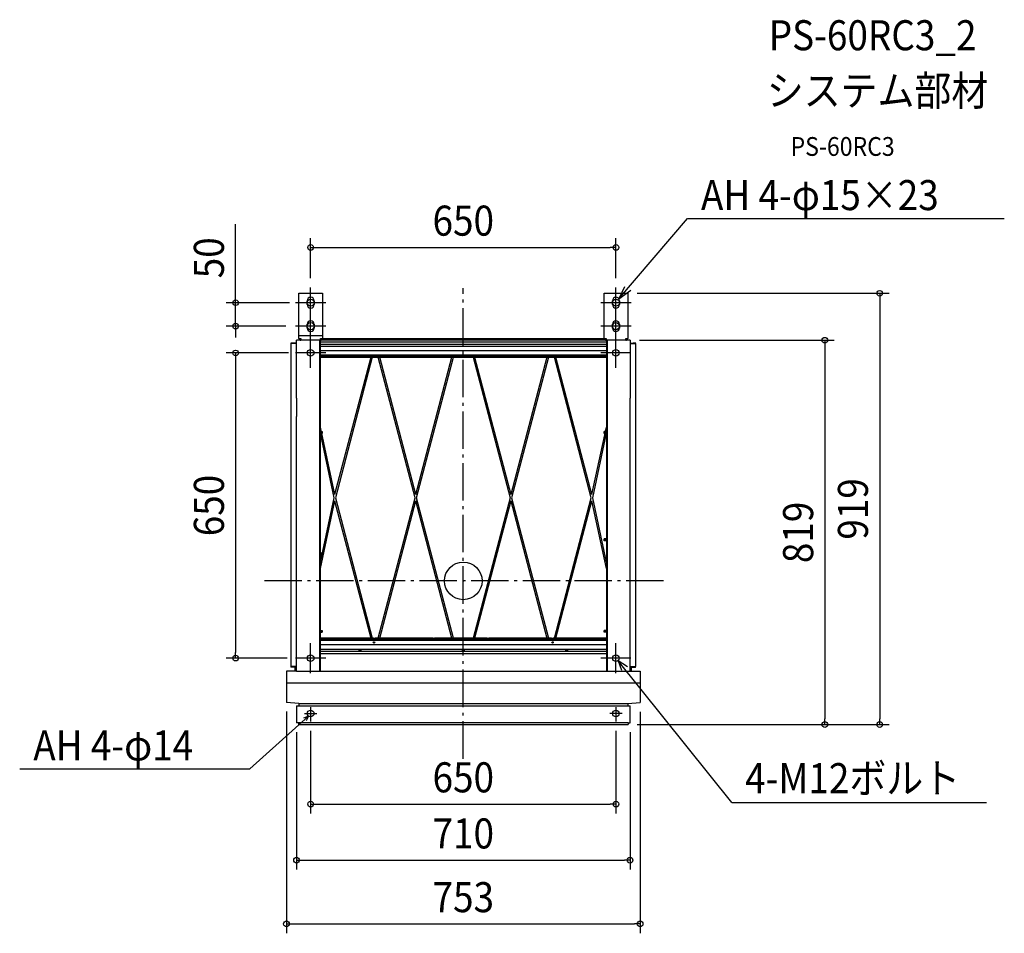
# Model space of a CAD drawing. Extents: x -944 to 1152, y -751 to 1195.
import ezdxf
from ezdxf.enums import TextEntityAlignment as Align

# ---------------------------------------------------------------- set-up
doc = ezdxf.new("R2010")
doc.units = 0
doc.header["$LTSCALE"] = 20
doc.header["$PDMODE"] = 3
doc.header["$PDSIZE"] = -2
doc.linetypes.add('DASHDOT', pattern=[5.5, 4, -0.6, 0.3, -0.6])
doc.layers.get('DEFPOINTS').update_dxf_attribs({"linetype": 'CONTINUOUS'})
for name, color, linetype in [('ARRANGE', 1, 'CONTINUOUS'), ('BASIS', 6, 'DASHDOT'), ('DETAIL', 5, 'CONTINUOUS'), ('ETC', 61, 'CONTINUOUS'), ('FIX', 11, 'CONTINUOUS'), ('NOTE', 4, 'CONTINUOUS'), ('OUTLINE', 3, 'CONTINUOUS'), ('SIZE', 30, 'CONTINUOUS')]:
    doc.layers.add(name, color=color, linetype=linetype)
doc.styles.get("Standard").update_dxf_attribs({"font": 'SIMPLEX.shx', "width": 0.9, "height": 64, "bigfont": 'BIGFONT.shx'})

msp = doc.modelspace()

# ---------------------------------------------------------------- linework, layer by layer
at = {"layer": 'ARRANGE', "color": 1, "linetype": 'CONTINUOUS'}
msp.add_circle((0, 0), 40, dxfattribs=at)
msp.add_point((0, 0), dxfattribs=at)
at = {"layer": 'BASIS', "color": 6, "linetype": 'DASHDOT'}
for p, q in [((0, -378.970571), (0, 623.747203)), ((426.55155, 0), (-427.794605, 0))]:
    msp.add_line(p, q, dxfattribs=at)
at = {"layer": 'DEFPOINTS', "color": 30, "linetype": 'CONTINUOUS'}
for p in [(325, 710.252476), (-325, 625), (325, 625), (350, 612.5), (-350, 592.5), (-484.652982, 542.5), (-357.5, 542.5), (355, 512.5), (-352, 485.5), (-484.652982, -164.5), (-355, -164.5), (-376.5, -257.807112), (376.497388, -259.003276), (-355, -302), (-325, -299.308066), (325, -299.308066), (350, -306), (351, -306), (355, -302), (769.839886, -306), (886.572023, -306), (325, -475.349486), (355, -594.858688), (376.497388, -730.563711)]:
    msp.add_point(p, dxfattribs=at)
at = {"layer": 'DETAIL', "color": 5, "linetype": 'CONTINUOUS'}
for p, q in [((-350, 516.5), (-350, 612.5)), ((-350, 516.5), (-350, 612.5)), ((-350, 612.5), (-300, 612.5)), ((-300, 612.5), (-300, 516.5)), ((-300, 612.5), (-300, 516.5)), ((300, 516.5), (300, 612.5)), ((300, 612.5), (350, 612.5)), ((350, 612.5), (350, 516.5)), ((350, 612.5), (350, 516.5)), ((-332.5, 588.5), (-332.5, 596.5)), ((-317.5, 596.5), (-317.5, 588.5)), ((317.5, 588.5), (317.5, 596.5)), ((332.5, 596.5), (332.5, 588.5)), ((-332.5, 538.5), (-332.5, 546.5)), ((-317.5, 546.5), (-317.5, 538.5)), ((317.5, 538.5), (317.5, 546.5)), ((332.5, 546.5), (332.5, 538.5)), ((-367, 505.5), (-367, -182.5)), ((-366.5, 505.5), (-366.999963, 505.5)), ((-355, 506.5), (-366.5, 506.5)), ((-366.5, 506), (-362, 506)), ((-355, 506), (-366.5, 506)), ((-355, 505.5), (-366.5, 505.5)), ((-362, 505.5), (-362, 506)), ((-355, 389), (-355, 512.5)), ((-346, 512.5), (-355, 512.5)), ((-350, 522.5), (-300, 522.5)), ((-350, 516.5), (-346, 516.5)), ((-346, 516.5), (-346, 512.5)), ((-304, 512.5), (-346, 512.5)), ((-306.2, 512.5), (-306.2, -192.457425)), ((-304.6, 512.5), (-304.6, -192.457425)), ((-304.6, 508.834913), (304.6, 508.834913)), ((-304.6, 503.834913), (304.6, 503.834913)), ((-304, 512.5), (-304, 516.5)), ((-304, 516.5), (-300, 516.5)), ((304, 512.5), (-304, 512.5)), ((300.127012, 515.5), (-300.127013, 515.5)), ((300, 516.5), (304, 516.5)), ((304, 516.5), (304, 512.5)), ((346, 512.5), (304, 512.5)), ((304.6, 512.5), (304.6, -192.457425)), ((306.2, 512.5), (306.2, -192.457425)), ((346, 512.5), (346, 516.5)), ((346, 516.5), (350, 516.5)), ((355, 512.5), (346, 512.5)), ((355, 512.5), (355, 389)), ((355, 506.5), (366.5, 506.5)), ((355, 506), (366.5, 506)), ((355, 505.5), (366.5, 505.5)), ((366.5, 506), (362, 506)), ((366.5, 505.5), (366.999962, 505.5)), ((367, -182.5), (367, 505.5)), ((-304.6, 499.980875), (304.6, 499.980875)), ((304.6, 490.180875), (-304.6, 490.180875)), ((304.6, 480.980875), (-304.6, 480.980875)), ((-304.6, 479.980875), (304.6, 479.980875)), ((-304.6, 479.481), (304.6, 479.481)), ((-304.6, 476.481), (304.6, 476.481)), ((-196.985932, 476.481), (-273.951838, 183.6742)), ((-193.902502, 476.481), (-272.410138, 177.181)), ((-102.589863, 177.181), (-181.097498, 476.481)), ((-101.048163, 183.6742), (-178.014102, 476.481)), ((-101.048163, 183.6742), (-24.082257, 476.481)), ((-99.506462, 177.181), (-20.998827, 476.481)), ((20.998827, 476.481), (99.506462, 177.181)), ((24.082223, 476.481), (101.048162, 183.6742)), ((178.014068, 476.481), (101.048162, 183.6742)), ((181.097498, 476.481), (102.589863, 177.181)), ((272.410138, 177.181), (193.902502, 476.481)), ((273.951837, 183.6742), (196.985898, 476.481)), ((-355, 389), (-355, 350)), ((355, 350), (355, 389)), ((-355, -192.457425), (-355, 350)), ((355, -192.457425), (355, 350)), ((-304.6, 327.755365), (-273.951838, 183.6742)), ((-304.1, 318.4), (-304.6, 318.4)), ((-304.6, 314.768923), (-275.493537, 177.181)), ((-304.1, 318.4), (-304.1, 313.6)), ((-304.1, 318), (-300.2, 318)), ((-304.1, 317.5), (-300.2, 317.5)), ((-304.1, 314.5), (-300.2, 314.5)), ((-300.2, 318), (-300.2, 314)), ((273.951837, 183.6742), (304.6, 327.755365)), ((275.493537, 177.181), (304.6, 314.768923)), ((300.2, 314), (300.2, 318)), ((304.1, 318), (300.2, 318)), ((304.1, 317.5), (300.2, 317.5)), ((304.1, 314.5), (300.2, 314.5)), ((304.1, 318.4), (304.1, 313.6)), ((304.6, 318.4), (304.1, 318.4)), ((-304.1, 313.6), (-304.6, 313.6)), ((-304.1, 314), (-300.2, 314)), ((304.1, 314), (300.2, 314)), ((304.6, 313.6), (304.1, 313.6)), ((-275.493537, 177.181), (-304.6, 39.593063)), ((-273.951838, 170.687813), (-304.6, 26.606663)), ((-273.951838, 170.687813), (-196.985913, -122.119)), ((-272.410138, 177.181), (-193.902513, -122.119)), ((-181.097487, -122.119), (-102.589863, 177.181)), ((-178.014088, -122.119), (-101.048163, 170.687813)), ((-24.082238, -122.119), (-101.048163, 170.687813)), ((-20.998838, -122.119), (-99.506462, 177.181)), ((99.506462, 177.181), (20.998837, -122.119)), ((101.048162, 170.687813), (24.082237, -122.119)), ((101.048162, 170.687813), (178.014088, -122.119)), ((102.589863, 177.181), (181.097487, -122.119)), ((193.902512, -122.119), (272.410138, 177.181)), ((196.985912, -122.119), (273.951837, 170.687813)), ((304.6, 26.606663), (273.951837, 170.687813)), ((304.6, 39.593063), (275.493537, 177.181)), ((300.2, 85.5), (300.2, 89.5)), ((304.1, 89.5), (300.2, 89.5)), ((304.1, 89), (300.2, 89)), ((304.1, 86), (300.2, 86)), ((304.1, 85.5), (300.2, 85.5)), ((304.1, 89.9), (304.1, 85.1)), ((304.6, 89.9), (304.1, 89.9)), ((304.6, 85.1), (304.1, 85.1)), ((-304.1, 59.9), (-304.6, 59.9)), ((-304.1, 55.1), (-304.6, 55.1)), ((-304.1, 59.9), (-304.1, 55.1)), ((-304.1, 59.5), (-300.2, 59.5)), ((-304.1, 59), (-300.2, 59)), ((-304.1, 56), (-300.2, 56)), ((-304.1, 55.5), (-300.2, 55.5)), ((-300.2, 59.5), (-300.2, 55.5)), ((-304.1, -105.1), (-304.6, -105.1)), ((-304.1, -109.9), (-304.6, -109.9)), ((-197.05715, -121.819), (-304.6, -121.819)), ((-304.6, -122.119), (304.6, -122.119)), ((-304.6, -125.119), (304.6, -125.119)), ((-304.6, -125.618875), (304.6, -125.618875)), ((-304.1, -105.1), (-304.1, -109.9)), ((-304.1, -105.5), (-300.2, -105.5)), ((-304.1, -106), (-300.2, -106)), ((-304.1, -109), (-300.2, -109)), ((-304.1, -109.5), (-300.2, -109.5)), ((-300.2, -105.5), (-300.2, -109.5)), ((-191.026262, -121.819), (-193.973737, -121.819)), ((-64.153475, -121.819), (-187.942863, -121.819)), ((51.070063, -121.819), (-61.070062, -121.819)), ((187.94285, -121.819), (54.153462, -121.819)), ((193.973737, -121.819), (191.026262, -121.819)), ((304.6, -121.819), (197.057138, -121.819)), ((300.2, -109.5), (300.2, -105.5)), ((304.1, -105.5), (300.2, -105.5)), ((304.1, -106), (300.2, -106)), ((304.1, -109), (300.2, -109)), ((304.1, -109.5), (300.2, -109.5)), ((304.1, -105.1), (304.1, -109.9)), ((304.6, -105.1), (304.1, -105.1)), ((304.6, -109.9), (304.1, -109.9)), ((304.6, -126.618875), (-304.6, -126.618875)), ((304.6, -135.818875), (-304.6, -135.818875)), ((-304.6, -145.618875), (304.6, -145.618875)), ((-223.3, -146.418875), (-223.3, -146.918875)), ((-216.7, -146.418875), (-216.7, -146.918875)), ((-3.3, -146.418875), (-3.3, -146.918875)), ((3.3, -146.418875), (3.3, -146.918875)), ((216.7, -146.418875), (216.7, -146.918875)), ((223.3, -146.418875), (223.3, -146.918875)), ((-304.6, -149.472912), (304.6, -149.472912)), ((-304.6, -154.472912), (304.6, -154.472912)), ((-223.3, -146.918875), (-216.7, -146.918875)), ((-3.3, -146.918875), (3.3, -146.918875)), ((216.7, -146.918875), (223.3, -146.918875)), ((-366.5, -182.5), (-366.999963, -182.5)), ((-355, -182.5), (-366.5, -182.5)), ((-366.5, -183), (-362, -183)), ((-355, -183), (-366.5, -183)), ((-355, -183.5), (-366.5, -183.5)), ((-358, -192.457425), (-358, -183.5)), ((355, -182.5), (366.5, -182.5)), ((355, -183), (366.5, -183)), ((355, -183.5), (366.5, -183.5)), ((358, -192.457425), (358, -183.5)), ((362, -182.5), (362, -183)), ((366.5, -183), (362, -183)), ((366.5, -182.5), (366.999962, -182.5)), ((-355, -192.457425), (-376.5, -192.457425)), ((-376.5, -192.457425), (-376.5, -258.968312)), ((-355, -192.457425), (355, -192.457425)), ((355, -192.457425), (376.497388, -192.517842)), ((376.497388, -192.517842), (376.497388, -259.02873)), ((-376.5, -216.926825), (376.497388, -216.926825)), ((-350, -261.2126), (-376.5, -258.968312)), ((-355, -266), (355, -266)), ((-355, -266), (-355, -302)), ((-350, -261.2126), (-350, -266)), ((-350, -261.2126), (350, -261.2126)), ((350, -261.2126), (376.497388, -259.02873)), ((350, -261.2126), (350, -266)), ((355, -302), (355, -266)), ((-351, -302), (-355, -302)), ((351, -302), (-355, -302)), ((-351, -302), (-351, -306)), ((-351, -306), (351, -306)), ((351, -302), (355, -302)), ((351, -302), (351, -306))]:
    msp.add_line(p, q, dxfattribs=at)
for centre, radius in [((-325, 485.5), 7), ((325, 485.5), 7), ((-190, -131.118875), 1.55), ((-190, -131.118875), 1.5), ((190, -131.118875), 1.55), ((190, -131.118875), 1.5), ((-325, -164.5), 7), ((325, -164.5), 7), ((-325, -282.5), 7), ((325, -282.5), 7)]:
    msp.add_circle(centre, radius, dxfattribs=at)
for centre, radius, start, end in [((-325, 596.5), 7.5, 0, 180), ((-325, 588.5), 7.5, 180, 0), ((325, 596.5), 7.5, 0, 180), ((325, 588.5), 7.5, 180, 0), ((-325, 546.5), 7.5, 0, 180), ((325, 546.5), 7.5, 0, 180), ((-325, 538.5), 7.5, 180, 0), ((325, 538.5), 7.5, 180, 0), ((-366.5, 506), 0.5, 90, 270), ((-346, 516.5), 4, 180, 270), ((-346, 516.5), 2, 180, 270), ((-304, 516.5), 2, 270, 0), ((-304, 516.5), 4, 270, 0), ((304, 516.5), 4, 180, 270), ((304, 516.5), 2, 180, 270), ((346, 516.5), 2, 270, 0), ((346, 516.5), 4, 270, 0), ((366.5, 506), 0.5, 270, 90), ((-224.1, -146.418875), 0.8, 0, 90), ((-215.9, -146.418875), 0.8, 90, 180), ((-4.1, -146.418875), 0.8, 0, 90), ((4.1, -146.418875), 0.8, 90, 180), ((215.9, -146.418875), 0.8, 0, 90), ((224.1, -146.418875), 0.8, 90, 180), ((-366.5, -183), 0.5, 90, 270), ((366.5, -183), 0.5, 270, 90)]:
    msp.add_arc(centre, radius, start, end, dxfattribs=at)
at = {"layer": 'FIX', "color": 11, "linetype": 'CONTINUOUS'}
for centre, radius in [((-325, 592.5), 7.5), ((325, 592.5), 7.5), ((-325, 542.5), 7.5), ((325, 542.5), 7.5), ((-325, 485.5), 7), ((325, 485.5), 7), ((-325, -164.5), 7), ((325, -164.5), 7), ((-325, -282.5), 7), ((325, -282.5), 7)]:
    msp.add_circle(centre, radius, dxfattribs=at)
at = {"layer": 'NOTE', "color": 4, "linetype": 'CONTINUOUS'}
for p, q in [((331.280115, 600.600018), (477.025221, 771.85433)), ((477.025221, 771.85433), (1151.833022, 771.85433)), ((-325, 510), (-325, 625)), ((325, 510), (325, 625)), ((343.234681, 625.992859), (331.280115, 600.600018)), ((331.280115, 600.600018), (356.755104, 619.042669)), ((-292.5, 592.5), (-357.5, 592.5)), ((357.5, 592.5), (292.5, 592.5)), ((331.280115, 600.600018), (331.280115, 600.600018)), ((-292.5, 542.5), (-357.5, 542.5)), ((357.5, 542.5), (292.5, 542.5)), ((-325, 453.5), (-325, 517.5)), ((325, 453.5), (325, 517.5)), ((-293, 485.5), (-357, 485.5)), ((357, 485.5), (293, 485.5)), ((-325, -196.5), (-325, -132.5)), ((325, -196.5), (325, -132.5)), ((-293, -164.5), (-357, -164.5)), ((357, -164.5), (293, -164.5)), ((571.815534, -471.933097), (329.408375, -169.937483)), ((349.75303, -183.32709), (329.408375, -169.937483)), ((329.408375, -169.937483), (337.138117, -189.913959)), ((-325, -268.691934), (-325, -299.308066)), ((325, -268.691934), (325, -299.308066)), ((-454.745365, -400.265428), (-329.414776, -287.932288)), ((-329.414776, -287.932288), (-339.946119, -292.000214)), ((-338.043606, -282.5), (-311.956394, -282.5)), ((-329.414776, -287.932288), (-334.606891, -297.957215)), ((338.043606, -282.5), (311.956394, -282.5)), ((-944.450327, -400.265428), (-454.745365, -400.265428)), ((571.815534, -471.933097), (1113.852606, -471.933097))]:
    msp.add_line(p, q, dxfattribs=at)
at = {"layer": 'OUTLINE', "color": 3, "linetype": 'CONTINUOUS'}
for p, q in [((-350, 516.5), (-350, 612.5)), ((-350, 516.5), (-350, 612.5)), ((-350, 612.5), (-300, 612.5)), ((-300, 612.5), (-300, 516.5)), ((-300, 612.5), (-300, 516.5)), ((300, 516.5), (300, 612.5)), ((300, 612.5), (350, 612.5)), ((350, 612.5), (350, 516.5)), ((350, 612.5), (350, 516.5)), ((-367, 505.5), (-367, -182.5)), ((-366.5, 505.5), (-366.999963, 505.5)), ((-355, 506.5), (-366.5, 506.5)), ((-355, 506.5), (-355, 512.5)), ((-346, 512.5), (-355, 512.5)), ((300.127026, 515.499963), (-300.128436, 515.49452)), ((355, 512.5), (346, 512.5)), ((355, 512.5), (355, 506.5)), ((355, 506.5), (366.5, 506.5)), ((366.5, 505.5), (366.999962, 505.5)), ((367, -182.5), (367, 505.5)), ((-366.5, -182.5), (-366.999963, -182.5)), ((-358, -183.5), (-366.5, -183.5)), ((-358, -192.457425), (-358, -183.5)), ((358, -192.465856), (358, -183.5)), ((358, -183.5), (366.5, -183.5)), ((366.5, -182.5), (366.999962, -182.5)), ((-358, -192.457425), (-376.5, -192.457425)), ((-376.5, -192.457425), (-376.5, -258.968312)), ((358, -192.465856), (376.497388, -192.517842)), ((376.497388, -192.517842), (376.497388, -259.02873)), ((-350, -261.2126), (-376.5, -258.968312)), ((-355, -266), (-350, -266)), ((-355, -266), (-355, -302)), ((-350, -261.2126), (-350, -266)), ((350, -261.2126), (376.497388, -259.02873)), ((350, -261.2126), (350, -266)), ((350, -266), (355, -266)), ((355, -302), (355, -266)), ((-351, -302), (-351, -306)), ((-351, -306), (351, -306)), ((351, -302), (355, -302)), ((351, -302), (351, -306))]:
    msp.add_line(p, q, dxfattribs=at)
for centre, radius, start, end in [((-366.5, 506), 0.5, 90, 270), ((-346, 516.5), 4, 180, 270), ((-304, 516.5), 4, 270, 0), ((304, 516.5), 4, 180, 194.47806), ((346, 516.5), 4, 270, 0), ((366.5, 506), 0.5, 270, 90), ((-366.5, -183), 0.5, 90, 270), ((366.5, -183), 0.5, 270, 90)]:
    msp.add_arc(centre, radius, start, end, dxfattribs=at)
at = {"layer": 'SIZE', "color": 30, "linetype": 'CONTINUOUS'}
for p, q in [((-484.652982, 604.5), (-484.652982, 759.757143)), ((-325, 645), (-325, 730.252476)), ((325, 645), (325, 730.252476)), ((-325, 710.252476), (-313, 710.252476)), ((-313, 710.252476), (313, 710.252476)), ((325, 710.252476), (313, 710.252476)), ((370, 612.5), (906.572023, 612.5)), ((886.572023, 612.5), (886.572023, 600.5)), ((-370, 592.5), (-504.652982, 592.5)), ((-484.652982, 592.5), (-484.652982, 604.5)), ((-484.652982, 542.5), (-484.652982, 592.5)), ((886.572023, 600.5), (886.572023, -294)), ((-377.5, 542.5), (-504.652982, 542.5)), ((-484.652982, 542.5), (-484.652982, 530.5)), ((-484.652982, 530.5), (-484.652982, 518.5)), ((375, 512.5), (789.839886, 512.5)), ((769.839886, 512.5), (769.839886, 500.5)), ((-372, 485.5), (-504.652982, 485.5)), ((-484.652982, 485.5), (-484.652982, 473.5)), ((769.839886, 500.5), (769.839886, -294)), ((-484.652982, 473.5), (-484.652982, -152.5)), ((-375, -164.5), (-504.652982, -164.5)), ((-484.652982, -164.5), (-484.652982, -152.5)), ((-376.5, -277.807112), (-376.5, -750.563711)), ((376.497388, -279.003276), (376.497388, -750.563711)), ((370, -306), (906.572023, -306)), ((371, -306), (789.839886, -306)), ((769.839886, -306), (769.839886, -294)), ((886.572023, -306), (886.572023, -294)), ((-355, -322), (-355, -614.858688)), ((-325, -319.308066), (-325, -495.349486)), ((325, -319.308066), (325, -495.349486)), ((355, -322), (355, -614.858688)), ((-325, -475.349486), (-313, -475.349486)), ((-313, -475.349486), (313, -475.349486)), ((325, -475.349486), (313, -475.349486)), ((-355, -594.858688), (-343, -594.858688)), ((-343, -594.858688), (343, -594.858688)), ((355, -594.858688), (343, -594.858688)), ((-376.5, -730.563711), (-364.5, -730.563711)), ((-364.5, -730.563711), (364.497388, -730.563711)), ((376.497388, -730.563711), (364.497388, -730.563711))]:
    msp.add_line(p, q, dxfattribs=at)
for centre in [(-325, 710.252476), (325, 710.252476), (886.572023, 612.5), (-484.652982, 592.5), (-484.652982, 542.5), (769.839886, 512.5), (-484.652982, 485.5), (-484.652982, -164.5), (769.839886, -306), (886.572023, -306), (-325, -475.349486), (325, -475.349486), (-355, -594.858688), (355, -594.858688), (-376.5, -730.563711), (376.497388, -730.563711)]:
    msp.add_circle(centre, 6, dxfattribs=at)

# ---------------------------------------------------------------- texts
at = {"layer": 'ETC', "color": 61, "linetype": 'CONTINUOUS', "width": 0.9}
for s, height, p in [('PS-60RC3_2', 64, (650.319804, 1130.105892)), ('システム部材', 64, (646.13381, 1012.150582)), ('PS-60RC3', 40, (696.741312, 905.229647))]:
    msp.add_text(s, height=height, dxfattribs=at).set_placement(p)
at = {"layer": 'NOTE', "color": 4, "linetype": 'CONTINUOUS', "width": 0.9}
for s, p in [('AH 4-φ15×23', (505.950511, 789.655449)), ('AH 4-φ14', (-915.525038, -382.464309)), ('4-M12ボルト', (600.046641, -452.180348))]:
    msp.add_text(s, height=64, dxfattribs=at).set_placement(p)
at = {"layer": 'SIZE', "color": 30, "linetype": 'CONTINUOUS', "width": 0.9}
for s, p in [('650', (0, 735.252476)), ('650', (0, -450.349486)), ('710', (0, -569.858688)), ('753', (-0.001306, -705.563711))]:
    msp.add_text(s, height=64, dxfattribs=at).set_placement(p, align=Align.CENTER)
for s, p in [('50', (-509.652982, 688.128571)), ('650', (-509.652982, 160.5)), ('919', (861.572023, 153.25)), ('819', (744.839886, 103.25))]:
    msp.add_text(s, height=64, rotation=90, dxfattribs=at).set_placement(p, align=Align.CENTER)

doc.saveas('drawing.dxf')
